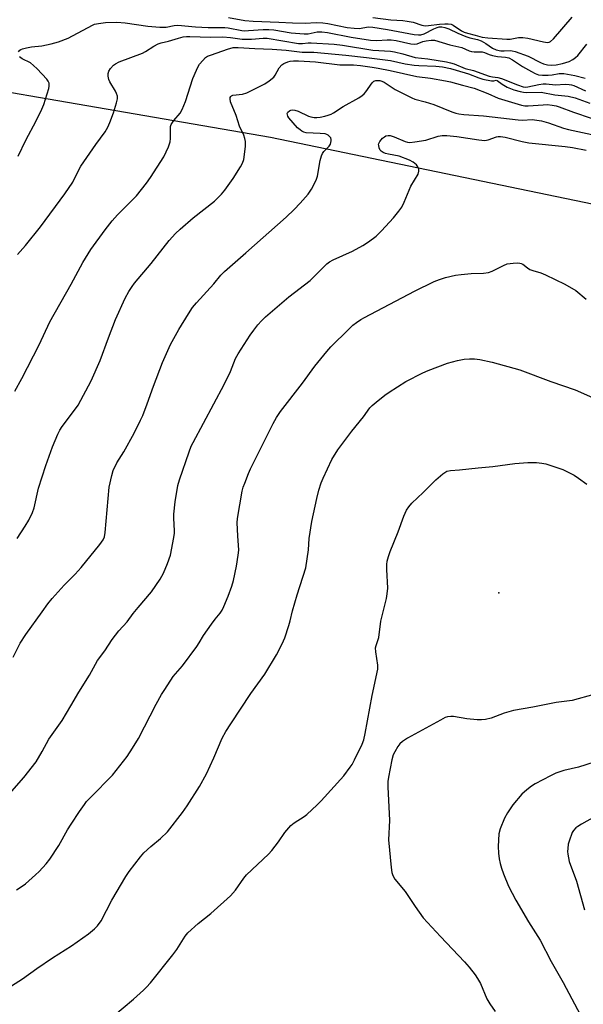
# Model space of a CAD drawing. Units: inches. Extents: x 1249765 to 1255765, y 521454 to 525454.
# Drawn here: x 1250561 to 1250753, y 524625 to 524960 of the extents above; entities that cross this region are included whole.
import ezdxf

# ---------------------------------------------------------------- set-up
doc = ezdxf.new("R2010")
doc.units = ezdxf.units.IN
doc.header["$MEASUREMENT"] = 0
for name, color, linetype in [('ELEV-Spot Elevation', 7, 'Continuous'), ('NTRL-Pasture Land', 2, 'Continuous'), ('Undefined', 1, 'Continuous')]:
    doc.layers.add(name, color=color, linetype=linetype)

msp = doc.modelspace()

# ---------------------------------------------------------------- linework, layer by layer
at = {"layer": 'ELEV-Spot Elevation'}
msp.add_point((1250724, 524765.05, 408.38), dxfattribs=at)
at = {"layer": 'NTRL-Pasture Land'}
msp.add_lwpolyline([(1250743.89, 523835.95), (1250715.91, 523761.9), (1250450.9, 523856.97), (1250192.01, 523948.19), (1250127.59, 523971.22), (1250141.68, 524044.3), (1250184.62, 524175.75), (1250226.14, 524305.12), (1250273.01, 524423.51), (1250308.52, 524498.98), (1250332.17, 524551.12), (1250364.24, 524644.81), (1250391.82, 524732.19), (1250420.34, 524814.77), (1250479.57, 524948.62), (1250646.4, 524919.85), (1250752.98, 524897.81), (1250880.36, 524871.41), (1251013.81, 524842.81), (1251092.4, 524825.28), (1251011.57, 524593.84), (1250944.3, 524408.43), (1250879, 524217.22), (1250806.61, 524014.33)], close=True, dxfattribs=at)
at = {"layer": 'Undefined'}
for points, elevation in [([(1250632.14, 524960.51), (1250637.71, 524959.57), (1250640.58, 524959.34), (1250649.33, 524959.02), (1250653.94, 524958.71), (1250658.26, 524958.68), (1250661.94, 524958.87), (1250664.19, 524958.79), (1250665.92, 524958.54), (1250672.55, 524957.19), (1250674.83, 524956.88), (1250676.68, 524956.84), (1250679.65, 524957.37), (1250681.17, 524957.32), (1250686.14, 524956.5), (1250695.24, 524954.81), (1250696.69, 524954.63), (1250697.53, 524954.7), (1250698.61, 524955.03), (1250701.98, 524956.74), (1250703.04, 524957.19), (1250703.78, 524957.37), (1250704.63, 524957.38), (1250705.69, 524957.15), (1250706.98, 524956.67), (1250710.07, 524955.19), (1250712.83, 524954.07), (1250714.22, 524953.65), (1250716.77, 524953.04), (1250718.07, 524952.6), (1250719.6, 524951.75), (1250721.89, 524950.11), (1250723.13, 524949.58), (1250724.72, 524949.24), (1250725.82, 524949.19), (1250727.82, 524949.29), (1250728.58, 524949.2), (1250729.62, 524948.95), (1250733.95, 524947.38), (1250738.18, 524945.22), (1250739.23, 524944.76), (1250740.52, 524944.43), (1250741.86, 524944.33), (1250743.45, 524944.46), (1250745.66, 524944.97), (1250747.86, 524945.63), (1250749.11, 524946.28), (1250750.05, 524946.93), (1250750.88, 524947.7), (1250753.87, 524951.45)], 388), ([(1250681.2, 524960.52), (1250687.33, 524959.76), (1250691.46, 524959.51), (1250692.91, 524959.35), (1250694.88, 524958.92), (1250697.91, 524957.96), (1250699.03, 524957.78), (1250700.14, 524957.79), (1250703.87, 524958.33), (1250705.64, 524958.46), (1250706.8, 524958.45), (1250707.81, 524958.26), (1250708.54, 524957.97), (1250711.31, 524956.06), (1250712.25, 524955.55), (1250713.32, 524955.21), (1250715.99, 524954.57), (1250718.35, 524953.83), (1250720.27, 524953.6), (1250726.75, 524953.15), (1250727.86, 524953.23), (1250730.74, 524953.75), (1250732.14, 524953.81), (1250733.83, 524953.51), (1250739.2, 524952.25), (1250740.59, 524952.11), (1250741.1, 524952.22), (1250741.57, 524952.45), (1250742.63, 524953.29), (1250748.9, 524960.7)], 386), ([(1250560.84, 524948.85), (1250561.27, 524949.43), (1250561.68, 524949.72), (1250562.19, 524949.94), (1250563.57, 524950.3), (1250565.29, 524950.59), (1250568.8, 524950.91), (1250571.91, 524951.59), (1250574.44, 524952.24), (1250577.67, 524953.57), (1250585.93, 524957.97), (1250586.71, 524958.25), (1250588.03, 524958.57), (1250590.42, 524958.87), (1250594.22, 524958.96), (1250597.06, 524958.79), (1250604.78, 524957.66), (1250608.83, 524957.22), (1250611.02, 524957.29), (1250613.69, 524957.84), (1250614.98, 524957.9), (1250620.99, 524957.43), (1250625.23, 524957.19), (1250627.49, 524957.13), (1250630.92, 524957.2), (1250632.09, 524957.05), (1250636.74, 524956.17), (1250637.69, 524956.07), (1250638.94, 524956.09), (1250643.91, 524956.5), (1250645.9, 524956.48), (1250647.58, 524956.32), (1250653.52, 524955.39), (1250657.92, 524954.98), (1250659.19, 524955.06), (1250662.26, 524955.64), (1250663.87, 524955.7), (1250665.84, 524955.43), (1250673.87, 524953.86), (1250680.47, 524952.87), (1250682.55, 524952.73), (1250686.05, 524953.01), (1250687.41, 524952.98), (1250689.13, 524952.71), (1250694.12, 524951.65), (1250695.26, 524951.49), (1250696.28, 524951.61), (1250698.23, 524952.4), (1250699.33, 524952.67), (1250701.02, 524952.88), (1250702.14, 524952.8), (1250707.32, 524951.32), (1250711.46, 524950.32), (1250713.98, 524949.27), (1250714.78, 524949.02), (1250715.61, 524948.92), (1250718.39, 524948.92), (1250719.18, 524948.7), (1250720.72, 524947.98), (1250721.82, 524947.63), (1250723.59, 524947.35), (1250726.33, 524947.08), (1250727.38, 524946.81), (1250728.66, 524946.21), (1250732.1, 524943.95), (1250735.12, 524942.16), (1250736.41, 524941.47), (1250737.48, 524941.08), (1250738.9, 524940.92), (1250740.79, 524940.95), (1250742.12, 524941.07), (1250744.48, 524941.51), (1250746.12, 524941.52), (1250749.89, 524940.87), (1250753.34, 524939.97)], 390), ([(1250560.54, 524880), (1250563.17, 524883.05), (1250568.35, 524889.36), (1250576.61, 524900.6), (1250579.28, 524904.58), (1250581.22, 524908.6), (1250582.04, 524910.02), (1250587.08, 524917.34), (1250590.25, 524921.69), (1250591.21, 524923.28), (1250591.88, 524924.86), (1250593.08, 524928.19), (1250594.15, 524931.51), (1250594.46, 524932.9), (1250594.44, 524933.84), (1250594.17, 524934.75), (1250593.8, 524935.48), (1250591.82, 524938.72), (1250591.53, 524939.54), (1250591.32, 524940.67), (1250591.29, 524941.52), (1250591.47, 524942.3), (1250592.08, 524943.24), (1250593.07, 524944.31), (1250593.76, 524944.83), (1250595.07, 524945.45), (1250602.94, 524948.49), (1250603.93, 524949.03), (1250606.79, 524950.82), (1250608.28, 524951.58), (1250609.33, 524951.93), (1250611.75, 524952.52), (1250615.19, 524953.57), (1250616.8, 524953.96), (1250617.93, 524954.11), (1250619.07, 524954.15), (1250626.06, 524953.87), (1250630.31, 524954.04), (1250632.84, 524953.81), (1250636.77, 524953.23), (1250638.23, 524953.14), (1250639.98, 524953.18), (1250643.93, 524953.55), (1250645.27, 524953.53), (1250655.95, 524951.72), (1250657.34, 524951.67), (1250659.22, 524951.92), (1250660.26, 524951.97), (1250668.1, 524951.53), (1250670.92, 524951.15), (1250681.21, 524949.49), (1250687.22, 524949.08), (1250688.63, 524948.9), (1250691.44, 524948.26), (1250695.65, 524947.01), (1250699.89, 524946.56), (1250706.21, 524945.48), (1250707.63, 524945.18), (1250708.83, 524944.78), (1250712.58, 524943.28), (1250715.45, 524942.52), (1250720.72, 524940.66), (1250721.83, 524940.37), (1250723.68, 524940.14), (1250724.96, 524939.8), (1250730.34, 524937.68), (1250732.29, 524937.04), (1250733.13, 524936.93), (1250733.92, 524936.98), (1250737.65, 524937.84), (1250739.04, 524938.04), (1250740.1, 524938.02), (1250743.24, 524937.64), (1250746.51, 524937.92), (1250747.9, 524937.82), (1250748.72, 524937.66), (1250749.55, 524937.4), (1250753.5, 524935.6)], 392), ([(1250559.62, 524833.61), (1250562, 524837.84), (1250567.9, 524849.27), (1250571.51, 524857.16), (1250578.72, 524869.97), (1250582.73, 524877.3), (1250585.39, 524881.69), (1250590.25, 524888.37), (1250592.62, 524891.42), (1250594.45, 524893.51), (1250600.9, 524900), (1250604.35, 524904.2), (1250605.7, 524906.14), (1250610.24, 524913.18), (1250611.81, 524916.63), (1250612.37, 524918.27), (1250612.46, 524919.38), (1250612.44, 524922.76), (1250612.53, 524923.49), (1250612.75, 524924.2), (1250613.6, 524925.6), (1250615.72, 524928.1), (1250616.48, 524929.25), (1250617.52, 524932.01), (1250620.1, 524939.83), (1250621.26, 524942.71), (1250621.74, 524943.72), (1250622.36, 524944.66), (1250623.43, 524945.96), (1250624.41, 524946.95), (1250625.1, 524947.38), (1250626.39, 524947.9), (1250631.79, 524949.79), (1250633.73, 524950.32), (1250635.5, 524950.36), (1250641.14, 524949.97), (1250647.04, 524949.85), (1250651.76, 524949.48), (1250657.2, 524948.82), (1250661.22, 524948.72), (1250672.09, 524947.8), (1250679.01, 524946.91), (1250687.25, 524945.98), (1250692.21, 524944.86), (1250695.28, 524944.31), (1250696.84, 524944.19), (1250702.64, 524944.05), (1250704.9, 524943.76), (1250707.65, 524943.19), (1250709.57, 524942.71), (1250713.72, 524941.43), (1250717.24, 524940.07), (1250718.57, 524939.65), (1250721.58, 524939.06), (1250722.32, 524939.04), (1250723.1, 524939.23), (1250723.45, 524939.18), (1250725.14, 524937.88), (1250726.84, 524936.92), (1250729.14, 524936), (1250731.31, 524935.38), (1250732.41, 524935.17), (1250733.3, 524935.11), (1250738.36, 524935.19), (1250743.05, 524934.27), (1250747.62, 524933.86), (1250749.91, 524933.23), (1250754.9, 524931.43)], 394), ([(1250560.72, 524913.47), (1250563.36, 524918.83), (1250566.89, 524925.4), (1250568.82, 524929.39), (1250569.47, 524931), (1250571.14, 524936.38), (1250571.28, 524937.18), (1250571.2, 524938.19), (1250570.92, 524938.9), (1250570.44, 524939.55), (1250567.18, 524943.08), (1250565.98, 524944.27), (1250564.89, 524945.14), (1250562.04, 524946.56), (1250561.2, 524947.22)], 390), ([(1250560.34, 524783.49), (1250563.14, 524787.7), (1250564.36, 524789.73), (1250565.54, 524792.32), (1250566.15, 524793.9), (1250567.68, 524800.57), (1250570.15, 524808.24), (1250572.44, 524814.59), (1250574.24, 524818.96), (1250574.86, 524820.25), (1250575.67, 524821.55), (1250579.83, 524827.05), (1250581.08, 524828.84), (1250585.55, 524837.11), (1250588.59, 524843.95), (1250591.45, 524851.74), (1250593.83, 524857.97), (1250597.1, 524865.16), (1250598.33, 524867.43), (1250599.4, 524869.11), (1250600.25, 524870.25), (1250605.9, 524876.94), (1250612.07, 524884.74), (1250614.22, 524887.2), (1250615.72, 524888.63), (1250620.17, 524892.49), (1250627.42, 524898.19), (1250629.84, 524900.52), (1250630.94, 524901.91), (1250633.75, 524905.8), (1250636.25, 524909.77), (1250636.94, 524911.05), (1250637.35, 524912.32), (1250637.91, 524916.66), (1250637.94, 524918.38), (1250637.73, 524919.47), (1250637.4, 524920.54), (1250635.87, 524923.62), (1250634.75, 524927.22), (1250632.89, 524931.89), (1250632.7, 524932.91), (1250632.75, 524933.32), (1250632.92, 524933.67), (1250633.23, 524933.94), (1250633.7, 524934.12), (1250636.9, 524934.53), (1250638.45, 524935.01), (1250639.76, 524935.59), (1250644.55, 524938.06), (1250646.03, 524939.01), (1250647.53, 524940.33), (1250648.01, 524941.01), (1250649.39, 524943.43), (1250650.27, 524944.47), (1250650.98, 524944.92), (1250652.32, 524945.46), (1250653.16, 524945.69), (1250654.31, 524945.85), (1250656.01, 524945.87), (1250661.79, 524945.5), (1250670.02, 524944.42), (1250674.64, 524944.43), (1250677.05, 524944.24), (1250680.99, 524943.69), (1250683.01, 524943.33), (1250687.07, 524942.52), (1250696.17, 524940.51), (1250700.79, 524939.98), (1250705.94, 524939.05), (1250707.65, 524938.67), (1250711.63, 524937.55), (1250715.62, 524936.56), (1250720.31, 524934.7), (1250723.82, 524933.1), (1250731.67, 524930.76), (1250732.81, 524930.56), (1250733.96, 524930.51), (1250739.03, 524930.91), (1250740.47, 524930.95), (1250742.09, 524930.81), (1250743.49, 524930.51), (1250744.54, 524930.18), (1250749.33, 524928.4), (1250755.39, 524926.36)], 396), ([(1250558.99, 524743.17), (1250561.45, 524747.89), (1250563.36, 524750.84), (1250568.83, 524758.6), (1250570.82, 524761.31), (1250572.31, 524763.07), (1250576.4, 524767.61), (1250580.1, 524771.36), (1250582.17, 524773.63), (1250588.43, 524781.41), (1250589.62, 524783.05), (1250590.05, 524784.03), (1250590.31, 524785.48), (1250591.66, 524800.88), (1250592.49, 524804.94), (1250592.95, 524806.64), (1250594.23, 524809.18), (1250596.58, 524812.97), (1250600.12, 524819.33), (1250602.32, 524823.72), (1250603.02, 524825.32), (1250604.51, 524829.2), (1250606.65, 524835.3), (1250609.74, 524843.26), (1250612.51, 524849.44), (1250615.32, 524854.54), (1250618.55, 524859.87), (1250620, 524861.99), (1250621.3, 524863.53), (1250627.21, 524870.01), (1250629.52, 524872.99), (1250630.79, 524874.19), (1250638.1, 524880.52), (1250651.74, 524892.7), (1250654.53, 524895.35), (1250656.55, 524897.48), (1250659.25, 524900.53), (1250660.34, 524902.24), (1250662, 524905.29), (1250662.42, 524906.61), (1250663.31, 524911.93), (1250663.72, 524913.58), (1250664.1, 524914.33), (1250664.61, 524915.03), (1250666.38, 524916.86), (1250666.83, 524917.53), (1250667.07, 524918.59), (1250667.06, 524919.13), (1250666.92, 524919.63), (1250666.65, 524920.05), (1250666.05, 524920.57), (1250665.58, 524920.82), (1250665.06, 524920.98), (1250663.37, 524921.17), (1250658.56, 524921.41), (1250657.76, 524921.56), (1250657.08, 524921.88), (1250656.47, 524922.33), (1250655.67, 524923.11), (1250652.68, 524926.51), (1250652.37, 524927), (1250652.19, 524927.49), (1250652.16, 524927.96), (1250652.34, 524928.37), (1250652.87, 524928.86), (1250653.38, 524929.06), (1250653.94, 524929.15), (1250654.77, 524929.09), (1250655.85, 524928.74), (1250659.33, 524927.02), (1250660.16, 524926.76), (1250661.31, 524926.58), (1250662.17, 524926.56), (1250663.29, 524926.7), (1250664.95, 524927.03), (1250666.04, 524927.33), (1250667.08, 524927.76), (1250667.82, 524928.16), (1250671.16, 524930.29), (1250676.44, 524933.31), (1250677.64, 524934.09), (1250678.27, 524934.67), (1250678.82, 524935.32), (1250680.94, 524938.39), (1250681.5, 524938.92), (1250682.22, 524939.13), (1250683.59, 524939.1), (1250684.32, 524938.92), (1250685.01, 524938.62), (1250688.76, 524936.06), (1250694.43, 524933.26), (1250695.53, 524932.85), (1250698.94, 524931.94), (1250701.96, 524930.95), (1250708.02, 524928.52), (1250709.4, 524928.06), (1250710.45, 524927.84), (1250712.14, 524927.62), (1250718.83, 524927.17), (1250730.56, 524925.76), (1250732.04, 524925.7), (1250735.39, 524925.85), (1250738.57, 524925.43), (1250740.94, 524924.79), (1250745.99, 524922.98), (1250747.63, 524922.46), (1250757.22, 524920.44)], 398), ([(1250557.83, 524696.72), (1250562.62, 524702.21), (1250566.88, 524707.59), (1250568.93, 524711.12), (1250571.11, 524715.24), (1250575.64, 524721.6), (1250578.67, 524726.66), (1250581.33, 524731.31), (1250584.92, 524737.09), (1250587.7, 524742), (1250590.16, 524745.3), (1250592.61, 524749.12), (1250594.91, 524752.06), (1250597.74, 524755.19), (1250599.78, 524758), (1250601.44, 524760.05), (1250606.02, 524765.32), (1250608.91, 524769.68), (1250610.11, 524771.67), (1250611.48, 524774.98), (1250612.49, 524777.78), (1250613.58, 524783.81), (1250613.78, 524785.26), (1250613.81, 524786.12), (1250613.61, 524790.36), (1250613.62, 524791.74), (1250614.1, 524795.9), (1250614.95, 524801.47), (1250615.51, 524803.41), (1250618.77, 524812.93), (1250619.5, 524814.81), (1250620.12, 524816.12), (1250630.66, 524835.81), (1250632.83, 524840.29), (1250634.59, 524844.69), (1250635.47, 524846.21), (1250639.52, 524852.64), (1250640.74, 524854.29), (1250642.17, 524856.05), (1250643.44, 524857.5), (1250644.78, 524858.82), (1250652.63, 524865.58), (1250659.87, 524871.2), (1250665.58, 524876.83), (1250666.48, 524877.47), (1250667.69, 524878.18), (1250674.28, 524881.18), (1250677.82, 524883.09), (1250679.78, 524884.3), (1250682.3, 524886.26), (1250684.13, 524888.02), (1250688.21, 524892.5), (1250690.09, 524894.74), (1250691.01, 524896.12), (1250691.86, 524897.82), (1250694.17, 524903.19), (1250696.58, 524907.3), (1250696.89, 524908.36), (1250696.83, 524909.13), (1250696.54, 524909.86), (1250696.04, 524910.5), (1250694.96, 524911.39), (1250693.71, 524912.1), (1250690.12, 524913.42), (1250686.53, 524914.08), (1250685.49, 524914.34), (1250684.76, 524914.62), (1250684.09, 524915.08), (1250683.72, 524915.51), (1250683.38, 524916.22), (1250683.2, 524917), (1250683.19, 524917.51), (1250683.32, 524917.99), (1250683.59, 524918.45), (1250684.54, 524919.51), (1250685.19, 524920.04), (1250685.67, 524920.3), (1250686.38, 524920.44), (1250687.13, 524920.41), (1250688.46, 524920.01), (1250692.15, 524918.4), (1250692.95, 524918.18), (1250693.77, 524918.1), (1250695.48, 524918.28), (1250699.19, 524918.9), (1250703.37, 524920.19), (1250704.73, 524920.42), (1250706.36, 524920.44), (1250709.72, 524920.11), (1250717.23, 524918.98), (1250719.26, 524918.78), (1250720.36, 524918.94), (1250723.21, 524920.02), (1250723.77, 524920.12), (1250724.53, 524920.14), (1250726.12, 524919.9), (1250731.99, 524918.41), (1250734.2, 524917.94), (1250746.53, 524916.73), (1250749.02, 524916.41), (1250753.74, 524915.42)], 400), ([(1250560.15, 524664.05), (1250562.05, 524665.31), (1250563.19, 524666.16), (1250566.66, 524669.16), (1250567.91, 524670.34), (1250570.27, 524672.86), (1250571.49, 524674.49), (1250574.52, 524679.15), (1250577.53, 524684.46), (1250578.74, 524686.44), (1250581.53, 524690.75), (1250583.24, 524693.13), (1250583.99, 524694.05), (1250585.4, 524695.57), (1250592.76, 524703.08), (1250597.7, 524709.4), (1250599.55, 524712.21), (1250601.6, 524715.56), (1250607.58, 524727.19), (1250609.46, 524730.49), (1250610.53, 524732.22), (1250613.42, 524736.54), (1250616.52, 524740.22), (1250621.38, 524746.81), (1250622.22, 524748.02), (1250623.73, 524750.52), (1250626.4, 524754.38), (1250627.61, 524756.05), (1250629.32, 524758.09), (1250629.99, 524759.09), (1250630.62, 524760.41), (1250632.09, 524763.93), (1250633.31, 524767.24), (1250633.86, 524769.22), (1250634.9, 524774.08), (1250635.51, 524777.87), (1250635.66, 524779.57), (1250635.3, 524784.39), (1250635.16, 524788.8), (1250635.22, 524790.27), (1250636.86, 524799.54), (1250637.21, 524800.96), (1250637.69, 524802.33), (1250638.96, 524805.58), (1250639.67, 524807.18), (1250647.41, 524822.6), (1250648.54, 524824.66), (1250649.85, 524826.6), (1250657.27, 524836.3), (1250661.46, 524842.04), (1250665.62, 524847.07), (1250667, 524848.62), (1250673.04, 524854.64), (1250674.47, 524855.94), (1250675.64, 524856.86), (1250677.08, 524857.89), (1250678.34, 524858.63), (1250695.36, 524867.54), (1250702.01, 524870.83), (1250703.81, 524871.53), (1250705.92, 524872.23), (1250709.25, 524872.96), (1250711.21, 524873.26), (1250714.57, 524873.57), (1250718.83, 524873.66), (1250720.47, 524873.85), (1250721.78, 524874.3), (1250725.55, 524876.29), (1250726.84, 524876.83), (1250728.84, 524877.1), (1250730.29, 524877.16), (1250731.12, 524877.11), (1250731.65, 524876.99), (1250732.14, 524876.73), (1250733.72, 524875.45), (1250734.58, 524874.92), (1250735.62, 524874.53), (1250738.31, 524873.76), (1250739.91, 524873.1), (1250746.48, 524869.92), (1250750.15, 524867.73), (1250753.66, 524864.88)], 402), ([(1250553.04, 524628.03), (1250562.15, 524633.84), (1250567.04, 524637.34), (1250572.34, 524640.91), (1250578.85, 524645.04), (1250584.62, 524649.09), (1250586.66, 524650.78), (1250587.7, 524651.82), (1250588.91, 524653.49), (1250592.56, 524660.55), (1250597.32, 524668.62), (1250598.45, 524670.34), (1250602.3, 524675.25), (1250603.46, 524676.6), (1250605.75, 524678.77), (1250609.07, 524681.5), (1250611.48, 524683.84), (1250616.54, 524690.41), (1250618.09, 524692.6), (1250622.29, 524699.15), (1250624.71, 524703.48), (1250627.22, 524708.89), (1250630.08, 524715.6), (1250631.28, 524717.92), (1250632.92, 524720.54), (1250639.81, 524730.83), (1250644.53, 524737.32), (1250648.49, 524743.99), (1250650.38, 524747.64), (1250651.34, 524749.76), (1250652.66, 524753.86), (1250653.15, 524755.52), (1250653.96, 524758.85), (1250655.49, 524764.3), (1250658.45, 524773.55), (1250659.32, 524779.63), (1250659.63, 524783.52), (1250660.53, 524789.22), (1250662.2, 524797.04), (1250662.92, 524799.89), (1250663.68, 524802.4), (1250664.33, 524804), (1250667.33, 524810.36), (1250669.32, 524813.64), (1250674.09, 524820.01), (1250678.04, 524824.87), (1250680.19, 524827.89), (1250681, 524828.7), (1250682.34, 524829.83), (1250685.28, 524832.21), (1250686.71, 524833.23), (1250692.4, 524836.84), (1250698.18, 524839.77), (1250700.05, 524840.6), (1250706.59, 524843.02), (1250709.96, 524843.97), (1250712.25, 524844.43), (1250714.02, 524844.55), (1250715.8, 524844.55), (1250717.55, 524844.31), (1250721.81, 524843.41), (1250731.13, 524840.85), (1250741.65, 524836.85), (1250749.95, 524833.97), (1250757.83, 524830.52)], 404), ([(1250592.85, 524621.01), (1250599.89, 524626.94), (1250603.32, 524629.97), (1250604.33, 524630.98), (1250605.64, 524632.49), (1250613.26, 524641.98), (1250614.58, 524643.78), (1250617.5, 524648.29), (1250618.41, 524649.42), (1250621.91, 524652.66), (1250626.22, 524656.01), (1250632.9, 524662.06), (1250634.59, 524663.96), (1250637.41, 524668.09), (1250638.29, 524669.21), (1250645.74, 524676.16), (1250646.95, 524677.4), (1250649.2, 524680.42), (1250651.28, 524683.55), (1250653.39, 524685.94), (1250654.47, 524686.86), (1250657.88, 524688.97), (1250658.81, 524689.64), (1250662.25, 524692.92), (1250663.67, 524694.38), (1250671.31, 524702.86), (1250673.54, 524705.77), (1250674.15, 524706.72), (1250674.96, 524708.28), (1250677.54, 524713.54), (1250678.16, 524715.1), (1250678.66, 524717.22), (1250681, 524730.13), (1250682.96, 524739.06), (1250682.95, 524740.41), (1250682.19, 524744.92), (1250682.13, 524746.35), (1250682.31, 524747.16), (1250683.2, 524749.79), (1250683.89, 524755.42), (1250685.8, 524763.08), (1250686.13, 524764.71), (1250686.26, 524766.61), (1250685.93, 524772.96), (1250686, 524774.62), (1250686.13, 524775.73), (1250686.57, 524777.4), (1250687.13, 524779.05), (1250689.81, 524785.7), (1250691.7, 524791.02), (1250692.65, 524793.07), (1250693.43, 524794.2), (1250694.5, 524795.47), (1250698.32, 524799.07), (1250702.59, 524803.46), (1250704.97, 524805.48), (1250705.65, 524805.97), (1250706.37, 524806.37), (1250707.61, 524806.65), (1250710.64, 524806.79), (1250717.02, 524807.48), (1250722, 524807.92), (1250729.45, 524808.97), (1250733.88, 524809.28), (1250736.83, 524809.29), (1250738.58, 524809.11), (1250740.02, 524808.85), (1250743.07, 524807.87), (1250745.81, 524806.89), (1250749.6, 524804.96), (1250751.05, 524804.01), (1250753.88, 524801.91)], 406), ([(1250756.26, 524730.42), (1250748.96, 524728.43), (1250743.54, 524727.75), (1250735.59, 524726.21), (1250728.97, 524725.05), (1250725.86, 524724.1), (1250721.41, 524722.39), (1250719.52, 524721.98), (1250718.16, 524721.82), (1250716.71, 524721.83), (1250713.19, 524722.16), (1250708.59, 524722.98), (1250707.72, 524723.01), (1250706.57, 524722.88), (1250705.74, 524722.6), (1250704.16, 524721.79), (1250692.97, 524715.59), (1250691.27, 524714.44), (1250690.41, 524713.67), (1250689.68, 524712.79), (1250688.64, 524711.02), (1250688.16, 524709.96), (1250687.71, 524708.23), (1250686.53, 524702.37), (1250686.31, 524700.89), (1250686.31, 524699.13), (1250686.84, 524687.59), (1250686.56, 524681.1), (1250687.39, 524671.72), (1250687.62, 524669.98), (1250687.98, 524668.91), (1250688.67, 524667.69), (1250692.23, 524663.54), (1250695.62, 524658.39), (1250698.33, 524654.58), (1250704.25, 524648.17), (1250712.39, 524639.61), (1250713.94, 524637.8), (1250715.97, 524635.22), (1250716.76, 524633.98), (1250717.75, 524632.19), (1250719.93, 524626.98), (1250720.92, 524625.29), (1250722.72, 524622.77)], 406), ([(1250759.29, 524708.34), (1250751.05, 524705.75), (1250746.11, 524704.6), (1250743.39, 524703.68), (1250741.53, 524702.87), (1250736.38, 524700.06), (1250735.16, 524699.29), (1250733.58, 524698.11), (1250731.88, 524696.61), (1250728.77, 524692.97), (1250726.95, 524690.25), (1250725.95, 524688.42), (1250724.52, 524684.81), (1250724.04, 524683.12), (1250723.78, 524678.83), (1250723.86, 524676.58), (1250724.15, 524674.66), (1250724.51, 524673.07), (1250724.97, 524671.49), (1250725.66, 524669.55), (1250727.33, 524665.3), (1250729.77, 524660.56), (1250734.12, 524653.24), (1250738.05, 524646.93), (1250741.78, 524639.7), (1250745.87, 524632.6), (1250752.65, 524619.74)], 404), ([(1250756.79, 524688.99), (1250752.08, 524686.42), (1250750.82, 524685.64), (1250750.15, 524685.1), (1250749.42, 524684.26), (1250748.98, 524683.56), (1250747.89, 524680.66), (1250747.61, 524679.57), (1250747.41, 524678.17), (1250747.36, 524677.05), (1250747.43, 524676.22), (1250747.94, 524673.76), (1250750.37, 524666.99), (1250753.13, 524657.23)], 402)]:
    msp.add_lwpolyline(points, dxfattribs=dict(at, elevation=elevation))

doc.saveas('drawing.dxf')
